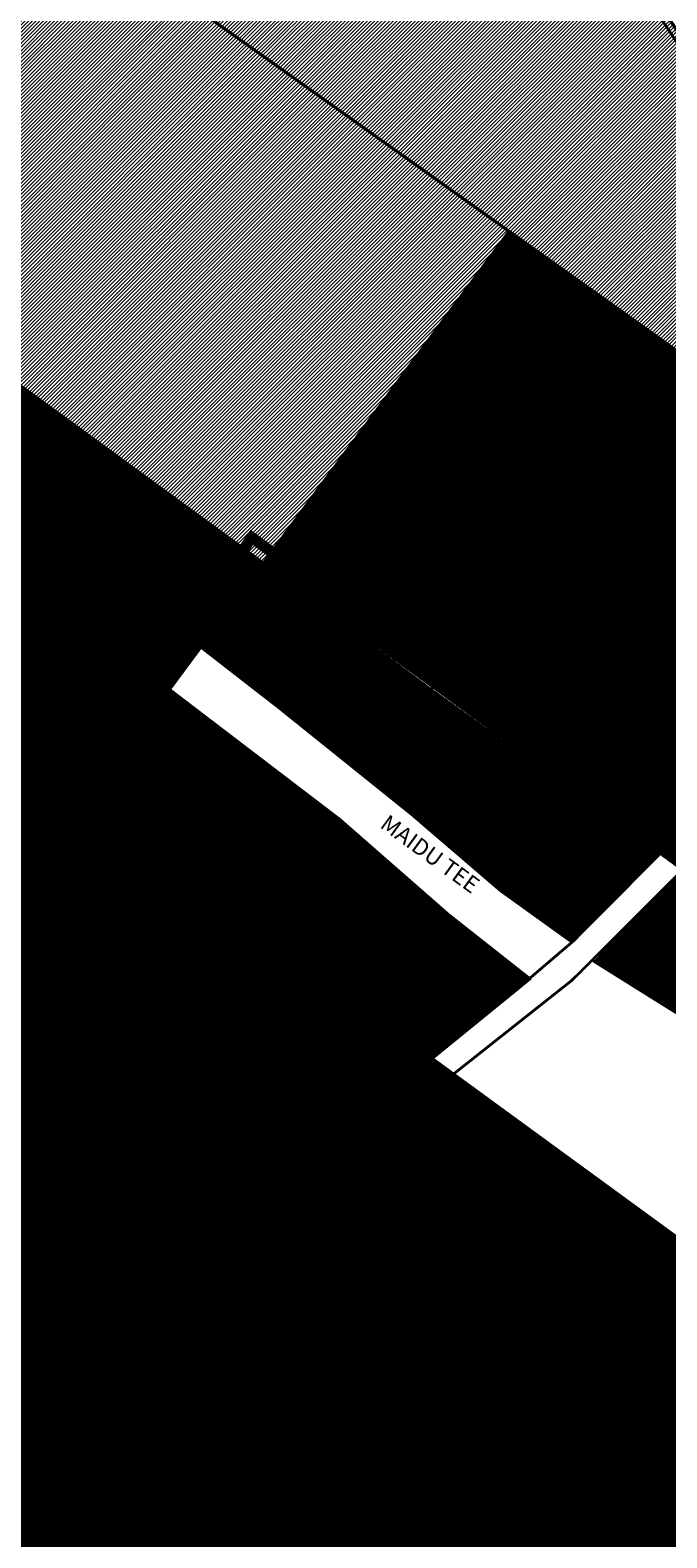
# Model space of a CAD drawing. Units: millimetres. Extents: x -511153 to 25189, y -6563528 to 13100.
# Drawn here: x 8526 to 8759, y 9059 to 9611 of the extents above; entities that cross this region are included whole.
import ezdxf

# ---------------------------------------------------------------- set-up
doc = ezdxf.new("R2010")
doc.units = ezdxf.units.MM
doc.linetypes.add('DASHED', pattern=[19.05, 12.7, -6.35])
doc.linetypes.add('DASHED2', pattern=[9.525, 6.35, -3.175])
for name, color, linetype in [('DP.PLAN', 172, 'DASHED'), ('hoone', 255, 'Continuous'), ('OPT-hoonest_õigus', 7, 'Continuous'), ('opt-uus hoone', 255, 'Continuous'), ('piir', 36, 'Continuous'), ('teed', 253, 'Continuous')]:
    doc.layers.add(name, color=color, linetype=linetype)
for name, color, linetype, lineweight in [('Level 1', 24, 'Continuous', 0), ('OPT-kontakt-maatulundusmaa', 64, 'Continuous', 9), ('OPT-kontaktv-elamumaa', 2, 'Continuous', 9)]:
    doc.layers.add(name, color=color, linetype=linetype, lineweight=lineweight)
doc.styles.get("Standard").update_dxf_attribs({"font": 'arial.ttf'})
pattern_1 = [(45, (7112.19346, 8904.49228), (-0.224506403, 0.224506403), [])]

msp = doc.modelspace()

# ---------------------------------------------------------------- hatches: boundary and pattern name
at = {"layer": 'OPT-kontakt-maatulundusmaa'}
h = msp.add_hatch(dxfattribs=at)
h.set_pattern_fill('ANSI31', color=256, scale=0.3)
h.paths.add_polyline_path([(8218.73, 9631.39), (8483.64, 9692.57), (8822.72, 9450.95), (8855.54, 9475.14), (8834.76, 9504.87), (8814.75, 9534.99), (8796.59, 9560.35), (8763.86, 9609.05), (8732.64, 9654.42), (8637.84, 9794.53), (8346.33, 9722.13), (8306.42, 9716.18), (8268.34, 9715.84), (8221.91, 9701.21), (8216.07, 9692.04)])
h = msp.add_hatch(dxfattribs=at)
h.set_pattern_fill('ANSI31', color=256, scale=0.3)
h.paths.add_polyline_path([(8358.18, 9664), (8366.55, 9614.52), (8345.74, 9610.09), (8611.68, 9415.71), (8701.65, 9537.12), (8483.64, 9692.57)])
h = msp.add_hatch(dxfattribs=at)
h.set_pattern_fill('ANSI31', color=256, scale=0.1)
h.set_pattern_definition(pattern_1)
h.paths.add_polyline_path([(8229.92, 9417.24), (8340.92, 9477.34), (8546.21, 9327.38), (8611.69, 9415.77), (8345.74, 9610.09), (8265.84, 9592.49), (8288.55, 9535.25), (8260.16, 9518.54), (8218.82, 9508.78), (8172.25, 9504.8), (8183.67, 9484.95), (8195.08, 9465.1)])
h = msp.add_hatch(dxfattribs=at)
h.set_pattern_fill('ANSI31', color=256, scale=0.1)
h.set_pattern_definition(pattern_1)
h.paths.add_polyline_path([(8611.66, 9415.72), (8701.66, 9537.21), (8822.72, 9450.95), (8991.51, 9138.32), (8982.58, 9144.97), (8933.15, 9180.88), (8900.98, 9204.45), (8764.73, 9303.12)])
h = msp.add_hatch(dxfattribs=at)
h.set_pattern_fill('ANSI31', color=256, scale=0.1)
h.set_pattern_definition(pattern_1)
h.paths.add_polyline_path([(8734.99, 9007.15), (8829.7, 9057.6), (8880.77, 9082.98), (8850.3, 9105.24), (8766.53, 9166.43), (8546.21, 9327.38), (8340.92, 9477.34), (8229.92, 9417.24), (8244.51, 9403.8), (8280.57, 9376.94), (8289.38, 9369.77), (8319.97, 9334.61)])
h = msp.add_hatch(dxfattribs=at)
h.set_pattern_fill('ANSI31', color=256, scale=0.1)
h.set_pattern_definition(pattern_1)
h.paths.add_polyline_path([(8181.24, 9330.3), (8274.49, 9206.8), (8386.3, 9058.72), (8501.39, 8897.29), (8533.5, 8843.71), (8642.5, 8917.8), (8626.17, 8938.44), (8684.15, 8969.98), (8743.08, 9002.04), (8527.48, 9170.88), (8319.97, 9334.61), (8255.24, 9385.68)])
at = {"layer": 'OPT-kontaktv-elamumaa'}
h = msp.add_hatch(dxfattribs=at)
h.set_pattern_fill('ANSI31', color=256, scale=0.1)
h.set_pattern_definition(pattern_1)
h.paths.add_polyline_path([(8589.18, 9384.69), (8646.31, 9340.11), (8697.27, 9297.04), (8724.36, 9277.15), (8756.89, 9309.37), (8730.1, 9328.82), (8703.28, 9348.17), (8673.3, 9369.79), (8643.99, 9391.54), (8611.69, 9415.77)])
h = msp.add_hatch(dxfattribs=at)
h.set_pattern_fill('ANSI31', color=256, scale=0.1)
h.set_pattern_definition(pattern_1)
h.paths.add_polyline_path([(8546.21, 9327.38), (8673.65, 9234.5), (8709.47, 9263.7), (8694.25, 9275.39), (8678.54, 9287.23), (8659.55, 9304.5), (8653.84, 9309.05), (8639.66, 9321.92), (8629.22, 9329.43), (8608.68, 9345.58), (8577.69, 9369.24)])
h = msp.add_hatch(dxfattribs=at)
h.set_pattern_fill('ANSI31', color=256, scale=0.1)
h.set_pattern_definition(pattern_1)
h.paths.add_polyline_path([(8732.38, 9270.1), (8761.19, 9252.06), (8791.67, 9234.46), (8820.15, 9211.89), (8846.92, 9188.49), (8861.43, 9176.74), (8874.51, 9171.78), (8888.43, 9166.52), (8920.17, 9158.34), (8923.66, 9165.19), (8928.28, 9173.13), (8933.15, 9180.88), (8932.18, 9181.62), (8875.02, 9223.04), (8847.78, 9243.16), (8819.01, 9263.99), (8791.26, 9283.9), (8764.73, 9303.12)])

# ---------------------------------------------------------------- linework, layer by layer
at = {"layer": 'DP.PLAN', "color": 5, "ltscale": 0.3, "const_width": 1}
msp.add_lwpolyline([(8631.4, 9802.71), (8853.95, 9470.64), (8947.03, 9539.03), (8850.58, 9682.98), (8743.96, 9835.55), (8726.16, 9828.67), (8688.25, 9817), (8631.4, 9802.71)], dxfattribs=at)
at = {"layer": 'DP.PLAN', "ltscale": 0.05, "const_width": 4}
msp.add_lwpolyline([(8539.44, 9326.94), (8889, 9073.85), (9007.04, 9130.47), (8607.45, 9425.13), (8539.44, 9326.94)], dxfattribs=at)
at = {"layer": 'hoone', "linetype": 'DASHED', "ltscale": 0.2}
for points in [[(8610.46, 9402.42), (8610.4, 9388.06), (8624.35, 9388.11), (8624.35, 9402.37), (8610.46, 9402.42)], [(8641.38, 9380.19), (8641.33, 9365.83), (8655.27, 9365.88), (8655.27, 9380.14), (8641.38, 9380.19)], [(8670.29, 9358.26), (8670.24, 9343.9), (8684.18, 9343.95), (8684.18, 9358.21), (8670.29, 9358.26)], [(8574.26, 9354.8), (8574.2, 9340.43), (8588.15, 9340.49), (8588.15, 9354.75), (8574.26, 9354.8)], [(8599.69, 9335.09), (8599.64, 9320.72), (8613.59, 9320.78), (8613.59, 9335.03), (8599.69, 9335.09)], [(8698.62, 9336.59), (8698.57, 9322.23), (8712.52, 9322.28), (8712.52, 9336.54), (8698.62, 9336.59)], [(8727.68, 9317.64), (8727.63, 9303.28), (8741.58, 9303.33), (8741.58, 9317.59), (8727.68, 9317.64)], [(8624.08, 9315.24), (8624.03, 9300.88), (8637.98, 9300.93), (8637.98, 9315.19), (8624.08, 9315.24)], [(8647.79, 9294.42), (8647.73, 9280.06), (8661.68, 9280.11), (8661.68, 9294.37), (8647.79, 9294.42)], [(8674.24, 9274.16), (8674.19, 9259.8), (8688.14, 9259.85), (8688.14, 9274.11), (8674.24, 9274.16)]]:
    msp.add_lwpolyline(points, dxfattribs=at)
at = {"layer": 'Level 1', "color": 36, "linetype": 'Continuous', "lineweight": 0, "const_width": 1, "flags": 128}
for points in [[(8221.91, 9701.21), (8216.07, 9692.04), (8218.73, 9631.39), (8358.16, 9663.96), (8483.67, 9692.48), (8701.65, 9537.12), (8822.67, 9450.93), (8839.89, 9463.68), (8855.54, 9475.14), (8637.84, 9794.53), (8391.82, 9736.8), (8346.33, 9722.13), (8306.42, 9716.18), (8271.32, 9715.87), (8248.77, 9711.67)], [(8483.64, 9692.57), (8358.18, 9664), (8366.55, 9614.52), (8345.74, 9610.09), (8611.69, 9415.77), (8701.66, 9537.21)], [(8172.25, 9504.8), (8195.08, 9465.1), (8229.92, 9417.24), (8340.92, 9477.34), (8546.21, 9327.38), (8611.68, 9415.71), (8345.74, 9610.09), (8265.84, 9592.49), (8288.6, 9535.25), (8260.24, 9518.56), (8218.82, 9508.76)], [(8701.66, 9537.21), (8611.69, 9415.77), (8991.51, 9138.32), (8876.62, 9351.09), (8822.72, 9450.95)], [(8229.92, 9417.24), (8244.51, 9403.8), (8271.75, 9384.11), (8289.38, 9369.77), (8302.75, 9355.76), (8319.97, 9334.61), (8734.99, 9007.15), (8778.62, 9032.23), (8880.77, 9082.98), (8546.21, 9327.38), (8340.92, 9477.34)], [(8611.69, 9415.77), (8546.21, 9327.38), (8889.44, 9076.65), (8953.88, 9109.27), (8958.34, 9111.53), (8998.51, 9129.99), (9000.16, 9130.75), (8991.51, 9138.32)], [(8122.08, 8747.87), (8267.92, 8749.63), (8607.52, 8960.7), (8620.11, 8945.25), (8626.17, 8938.44), (8742.12, 9001.52), (8734.99, 9007.15), (8255.24, 9385.68), (8181.24, 9330.3), (8274.49, 9206.8), (8386.3, 9058.72), (8185.59, 8930.42), (7754.93, 8535.03), (7818.81, 8452.77), (7974.76, 8517.1), (8048.81, 8619.05)]]:
    msp.add_lwpolyline(points, close=True, dxfattribs=at)
at = {"layer": 'Level 1', "color": 36, "linetype": 'Continuous', "lineweight": 0, "flags": 128}
for points in [[(8221.56, 9701.17), (8215.72, 9692), (8218.38, 9631.35), (8357.81, 9663.92), (8483.32, 9692.44), (8701.3, 9537.08), (8822.32, 9450.89), (8839.54, 9463.64), (8855.19, 9475.1), (8637.49, 9794.49), (8391.47, 9736.76), (8345.98, 9722.09), (8306.07, 9716.14), (8270.97, 9715.83), (8248.42, 9711.63)], [(8483.29, 9692.53), (8357.83, 9663.96), (8366.2, 9614.48), (8345.39, 9610.05), (8611.34, 9415.73), (8701.31, 9537.17)], [(8171.9, 9504.76), (8194.73, 9465.06), (8229.57, 9417.2), (8340.57, 9477.3), (8545.86, 9327.34), (8611.33, 9415.67), (8345.39, 9610.05), (8265.49, 9592.45), (8288.25, 9535.21), (8259.89, 9518.52), (8218.47, 9508.72)], [(8701.31, 9537.17), (8611.34, 9415.73), (8991.16, 9138.28), (8876.27, 9351.05), (8822.37, 9450.91)], [(8229.57, 9417.2), (8244.16, 9403.76), (8271.4, 9384.07), (8289.03, 9369.73), (8302.4, 9355.72), (8319.62, 9334.57), (8734.64, 9007.11), (8778.27, 9032.19), (8880.42, 9082.94), (8545.86, 9327.34), (8340.57, 9477.3)], [(8611.34, 9415.73), (8545.86, 9327.34), (8889.09, 9076.61), (8953.53, 9109.23), (8957.99, 9111.49), (8998.16, 9129.95), (8999.81, 9130.71), (8991.16, 9138.28)], [(8121.73, 8747.83), (8267.57, 8749.59), (8607.17, 8960.66), (8619.76, 8945.21), (8625.82, 8938.4), (8741.77, 9001.48), (8734.64, 9007.11), (8254.89, 9385.64), (8180.89, 9330.26), (8274.14, 9206.76), (8385.95, 9058.68), (8185.24, 8930.38), (7754.58, 8534.99), (7818.46, 8452.73), (7974.41, 8517.06), (8048.46, 8619.01)]]:
    msp.add_lwpolyline(points, close=True, dxfattribs=at)
at = {"layer": 'OPT-hoonest_õigus', "linetype": 'DASHED2', "ltscale": 0.5, "const_width": 0.2}
for points in [[(8594.94, 9385.22), (8613.92, 9410.27), (8638.89, 9392.36), (8617.22, 9368.04), (8594.94, 9385.22)], [(8623.35, 9363.02), (8645.95, 9387.26), (8668.55, 9370.2), (8645.62, 9345.83), (8623.35, 9363.02)], [(8552.63, 9330.17), (8577.78, 9363.02), (8597.08, 9347.3), (8570.84, 9316.81), (8552.63, 9330.17)], [(8651.45, 9340.59), (8675.29, 9365.21), (8697.54, 9348.56), (8670.85, 9324.53), (8651.45, 9340.59)], [(8576.98, 9311.98), (8604.19, 9342.99), (8623, 9327.46), (8595.18, 9298.57), (8576.98, 9311.98)], [(8676.72, 9318.68), (8704, 9343.74), (8723.78, 9328.61), (8695.65, 9302.04), (8676.72, 9318.68)], [(8601.64, 9294.28), (8629.36, 9322.72), (8646.98, 9307.29), (8620.64, 9279.47), (8601.64, 9294.28)], [(8703.95, 9296.61), (8732.5, 9324.28), (8752.33, 9309.69), (8723.62, 9281.67), (8703.95, 9296.61)], [(8626.25, 9275.21), (8652.98, 9302.12), (8670.9, 9286.19), (8646.45, 9259.87), (8626.25, 9275.21)], [(8739.27, 9270.39), (8767.25, 9297.4), (8786.65, 9283.24), (8761.25, 9255.97), (8739.27, 9270.39)], [(8655.23, 9255.61), (8679.48, 9281.55), (8701.17, 9263.75), (8674.73, 9241.17), (8655.23, 9255.61)]]:
    msp.add_lwpolyline(points, dxfattribs=at)
at = {"layer": 'piir', "color": 36, "const_width": 1}
for points in [[(8618.32, 9362.33), (8643.99, 9391.54)], [(8589.18, 9384.69), (8617.8, 9362.42), (8665.97, 9323.68), (8698.35, 9295.87), (8724.36, 9277.15)], [(8577.69, 9369.24), (8639.66, 9321.92), (8679.44, 9287.09), (8709.06, 9263.7)], [(8646.31, 9340.11), (8673.84, 9370.39)], [(8570.79, 9309.6), (8603.77, 9348.64)], [(8672.01, 9318.21), (8703.28, 9348.17)], [(8594.82, 9292.34), (8629.22, 9329.43)], [(8697.27, 9297.04), (8730.1, 9328.82)], [(8620.78, 9273.39), (8653.84, 9309.05)], [(8708.95, 9263.57), (8725.14, 9277.4), (8756.89, 9309.37)], [(8681.6, 9228.95), (8724.62, 9263.03), (8764.73, 9303.12)], [(8647.54, 9252.74), (8678.54, 9287.23)], [(8732.38, 9270.1), (8762.34, 9251.34), (8791.67, 9234.46), (8820.88, 9211.31), (8846.92, 9188.49), (8861.14, 9176.98), (8887.89, 9166.59), (8920.16, 9158.35), (8941.24, 9124.57)], [(8709.47, 9263.7), (8673.65, 9234.5)]]:
    msp.add_lwpolyline(points, dxfattribs=at)
at = {"layer": 'teed', "const_width": 7}
msp.add_lwpolyline([(8364.07, 9272.79), (8505.78, 9095.08), (8612.77, 8963.8), (8622.25, 8950.45), (8708.42, 8842.78), (8803.9, 8725.4), (8954.88, 8539.25)], dxfattribs=at)

# ---------------------------------------------------------------- texts
at = {"layer": 'hoone', "char_height": 3, "attachment_point": 1}
for insert in [(8615.41, 9398.63), (8646.33, 9376.4), (8579.21, 9351), (8675.25, 9354.46), (8604.65, 9331.29), (8703.57, 9332.55), (8629.04, 9311.45), (8732.6, 9314.07), (8652.74, 9290.62), (8679.2, 9270.36)]:
    msp.add_mtext_dynamic_manual_height_columns('{\\fCalibri|b0|i0|c186|p34;EE\\P2K}', width=25.9225, gutter_width=12.5, heights=[0], dxfattribs=dict(at, insert=insert))
at = {"layer": 'opt-uus hoone', "color": 0, "linetype": 'Continuous', "insert": (8657.52, 9324.02), "char_height": 6, "attachment_point": 1, "rotation": 323.9483}
msp.add_mtext_dynamic_manual_height_columns('{\\fCalibri|b0|i0|c186|p34;MAIDU \\fCalibri|b0|i0|c0|p34;TEE}', width=181.0598, gutter_width=12.5, heights=[0], dxfattribs=at)

doc.saveas('drawing.dxf')
